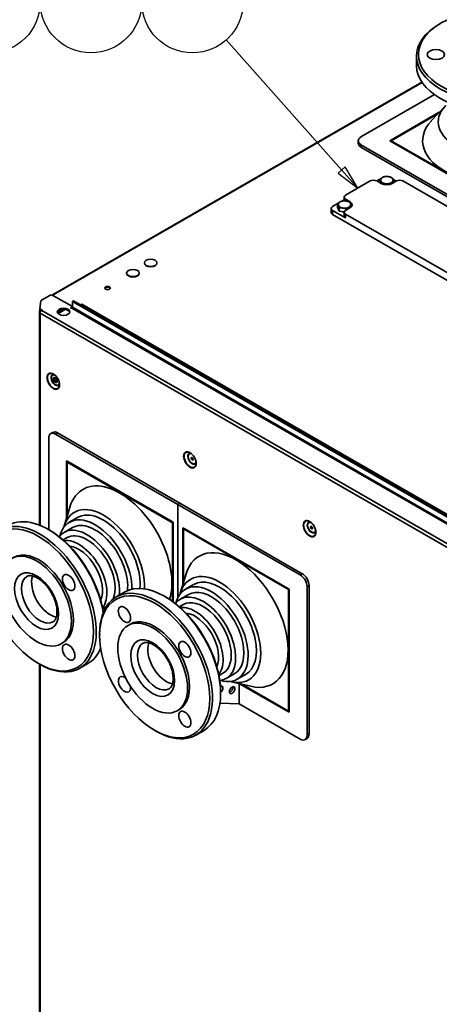
# Paper-space layout 'Sheet_1' of a CAD drawing. Extents: x 12 to 829, y 13 to 581.
# Drawn here: x 537 to 581, y 426 to 528 of the extents above; entities that cross this region are included whole.
import ezdxf

# ---------------------------------------------------------------- set-up
doc = ezdxf.new("R2010")
doc.units = 0
for name, color, linetype, lineweight in [('Symbols(OMA)', 7, 'Continuous', 25), ('Visible Edges(OMA)', 7, 'Continuous', 35), ('Visible Tangent Edges(OMA)', 7, 'Continuous', 35)]:
    doc.layers.add(name, color=color, linetype=linetype, lineweight=lineweight)
doc.styles.add('Text Style9', font='ARIAL.TTF')

# ---------------------------------------------------------------- blocks, each defined once
blk = doc.blocks.new('Balloon5')
at = {"layer": 'Symbols(OMA)', "color": 7, "linetype": 'Continuous', "lineweight": 25}
for p, q in [((570.76, 512.03), (558.8, 525.49)), ((571.14, 512.36), (570.39, 511.69)), ((570.76, 512.03), (572.42, 510.16)), ((572.42, 510.16), (571.14, 512.36)), ((570.39, 511.69), (572.42, 510.16))]:
    blk.add_line(p, q, dxfattribs=at)
at = {"layer": 'Symbols(OMA)', "color": 7, "linetype": 'Continuous', "lineweight": 25, "flags": 128}
blk.add_lwpolyline([(570.39, 511.69), (572.42, 510.16), (571.14, 512.36), (570.39, 511.69)], dxfattribs=at)
at = {"layer": 'Symbols(OMA)'}
for centre in [(523.82, 529.41), (534.32, 529.41), (544.82, 529.41), (555.32, 529.41)]:
    blk.add_circle(centre, 5.25, dxfattribs=at)
at = {"layer": 'Symbols(OMA)', "color": 7}
blk.add_solid([(570.39, 511.69), (572.42, 510.16), (571.14, 512.36), (570.39, 511.69)], dxfattribs=at)
at = {"layer": 'Symbols(OMA)', "char_height": 3.5, "attachment_point": 7, "style": 'Text Style9'}
for s, insert in [('9', (522.83, 527.59)), ('8', (533.32, 527.59)), ('7', (543.89, 527.68)), ('5', (554.33, 527.62))]:
    blk.add_mtext(s, dxfattribs=dict(at, insert=insert))

psp = doc.layouts.new('Sheet_1')

# ---------------------------------------------------------------- linework, layer by layer
at = {"layer": 'Visible Edges(OMA)'}
for p, q in [((578.51, 522.83), (578.51, 523.81)), ((579.07, 521.12), (540.85, 499.11)), ((572.76, 515.46), (580.37, 519.83)), ((575.73, 515.05), (580.86, 518)), ((581.46, 518.65), (580.04, 517.12)), ((580.7, 517.83), (575.87, 515.05)), ((572.47, 514.8), (572.47, 515.05)), ((586.76, 508.7), (575.73, 515.05)), ((575.87, 515.05), (575.8, 515.01)), ((575.87, 515.05), (586.76, 508.78)), ((575.87, 515.05), (575.87, 514.97)), ((585.42, 507.35), (572.76, 514.64)), ((585.42, 507.11), (572.76, 514.4)), ((571.15, 509.42), (573.7, 510.89)), ((574.4, 510.89), (574.86, 510.63)), ((574.78, 511.1), (574.41, 510.89)), ((574.7, 510.72), (574.7, 511.04)), ((576, 510.63), (576.45, 510.89)), ((576.42, 510.87), (576.05, 511.08)), ((576.15, 510.72), (576.15, 510.82)), ((577.09, 510.89), (588.92, 504.08)), ((574.9, 510.61), (574.9, 510.62)), ((575.62, 510.5), (575.62, 510.51)), ((571.01, 508.93), (570.78, 508.8)), ((571.01, 508.83), (571.01, 509.22)), ((571.61, 508.75), (571.15, 509.02)), ((569.66, 508.04), (569.66, 507.63)), ((570.39, 508.58), (569.81, 508.24)), ((569.81, 507.83), (571.15, 507.06)), ((570.32, 508.18), (570.32, 508.52)), ((570.51, 507.76), (570.32, 508.18)), ((570.51, 507.76), (570.51, 508.1)), ((571.02, 507.68), (570.51, 507.76)), ((571.15, 507.84), (571.61, 508.1)), ((571.24, 507.89), (571.24, 507.99)), ((571.77, 508.23), (571.77, 508.29)), ((569.81, 507.43), (584.37, 499.04)), ((571.02, 507.24), (571.02, 507.65)), ((582.98, 500.66), (571.15, 507.47)), ((550.35, 502.42), (550.35, 502.38)), ((551.65, 502.42), (551.65, 502.38)), ((548.51, 501.36), (548.51, 501.32)), ((549.81, 501.36), (549.81, 501.32)), ((539.71, 498.56), (540.55, 499.05)), ((540.92, 499.1), (540.85, 499.06)), ((540.87, 499.05), (542.9, 497.88)), ((539.49, 497.37), (539.52, 497.54)), ((539.52, 497.67), (539.64, 498.48)), ((539.52, 497.67), (539.77, 497.52)), ((539.52, 497.54), (539.52, 497.67)), ((539.67, 497.46), (539.52, 497.54)), ((539.77, 497.52), (539.72, 497.49)), ((541.35, 497.31), (541.84, 497.59)), ((542.13, 497.59), (541.41, 497.18)), ((541.74, 497.57), (541.74, 497.53)), ((541.84, 497.59), (541.84, 497.59)), ((542.69, 497.76), (542.9, 497.88)), ((542.8, 497.69), (542.69, 497.76)), ((542.85, 497.72), (542.8, 497.69)), ((543.01, 498.47), (542.9, 498.41)), ((542.9, 498.41), (583.56, 475)), ((542.9, 497.82), (542.9, 498.41)), ((583.67, 475.06), (543.01, 498.47)), ((543.79, 498.1), (543.72, 498.06)), ((543.86, 498.14), (543.79, 498.1)), ((543.79, 498.1), (582.89, 475.59)), ((582.96, 475.63), (543.86, 498.14)), ((539.49, 497.37), (539.6, 497.37)), ((539.49, 497.32), (539.49, 497.37)), ((539.58, 497.31), (539.49, 497.32)), ((539.49, 475.25), (539.49, 497.31)), ((539.66, 497.44), (539.66, 497.46)), ((540.45, 474.78), (540.45, 484.27)), ((540.87, 484.86), (540.66, 484.73)), ((541.16, 484.68), (553.81, 477.4)), ((541.37, 484.81), (554.03, 477.52)), ((542.29, 475.97), (542.29, 481.91)), ((542.29, 481.91), (553.32, 475.55)), ((542.36, 481.87), (542.36, 481.78)), ((542.36, 481.78), (542.43, 481.83)), ((553.25, 475.51), (542.36, 481.78)), ((542.36, 481.78), (542.36, 476.2)), ((553.32, 475.55), (542.43, 481.83)), ((542.03, 475.14), (542.64, 477.12)), ((554.03, 477.52), (553.81, 477.4)), ((553.81, 477.4), (554.03, 477.52)), ((553.81, 477.4), (553.81, 467.78)), ((553.81, 477.4), (566.47, 470.11)), ((553.81, 467.78), (553.81, 477.4)), ((554.03, 477.52), (566.68, 470.23)), ((543.42, 476.04), (542.57, 475.55)), ((553.25, 475.51), (553.32, 475.55)), ((553.25, 467.36), (553.25, 475.51)), ((553.32, 475.55), (553.32, 467.31)), ((540.54, 474.73), (540.4, 474.81)), ((542.89, 475), (542.04, 474.51)), ((554.31, 469.05), (554.31, 474.98)), ((554.31, 474.98), (565.34, 468.63)), ((554.38, 474.94), (554.38, 474.86)), ((554.38, 474.86), (554.45, 474.9)), ((565.27, 468.59), (554.38, 474.86)), ((554.38, 474.86), (554.38, 469.28)), ((565.34, 468.63), (554.45, 474.9)), ((542.36, 473.96), (541.94, 473.72)), ((554.05, 468.22), (554.66, 470.2)), ((555.44, 469.12), (554.59, 468.63)), ((567.39, 469), (567.39, 453.63)), ((548.28, 468.31), (547.43, 467.82)), ((554.91, 468.08), (554.06, 467.59)), ((565.27, 468.59), (565.34, 468.63)), ((565.27, 456), (565.27, 468.59)), ((565.34, 468.63), (565.34, 455.88)), ((567.18, 468.88), (567.18, 453.51)), ((552.56, 467.81), (552.42, 467.89)), ((554.38, 467.04), (553.96, 466.8)), ((546.4, 466.81), (546.04, 466.6)), ((548.86, 465.01), (548.65, 464.88)), ((545.72, 463.86), (545.72, 464.03)), ((541.93, 463.09), (541.72, 462.97)), ((539.37, 460.94), (539.51, 460.86)), ((539.49, 354.38), (539.49, 460.87)), ((544.5, 460.93), (543.65, 460.44)), ((558.48, 459.92), (558.06, 459.67)), ((559.65, 459.85), (558.8, 459.37)), ((560.81, 459.79), (559.96, 459.3)), ((559.34, 459.04), (561.36, 458.57)), ((560.14, 458.86), (560.14, 456.75)), ((565.34, 455.88), (560.19, 458.84)), ((560.43, 458.79), (565.34, 455.96)), ((560.43, 458.79), (565.27, 456)), ((558.23, 457.96), (558.23, 457.8)), ((560.14, 456.75), (558.17, 456.84)), ((566.47, 453.1), (560.14, 456.75)), ((553.95, 456.17), (553.74, 456.04)), ((565.27, 456), (565.34, 456.04)), ((551.39, 454.02), (551.53, 453.94)), ((556.52, 454.01), (555.67, 453.52)), ((567.18, 453.17), (566.97, 453.05))]:
    psp.add_line(p, q, dxfattribs=at)
at = {"layer": 'Visible Edges(OMA)', "flags": 128}
for points in [[(574.7, 511.04), (574.72, 511.05), (574.73, 511.06), (574.74, 511.07), (574.75, 511.08), (574.76, 511.09), (574.78, 511.1), (574.79, 511.11), (574.8, 511.12), (574.81, 511.13), (574.82, 511.14), (574.83, 511.15), (574.84, 511.16), (574.85, 511.16), (574.86, 511.17), (574.87, 511.18), (574.89, 511.19), (574.9, 511.19), (574.91, 511.2), (574.92, 511.21), (574.93, 511.21), (574.94, 511.22), (574.95, 511.23), (574.96, 511.23), (574.97, 511.24)], [(574.8, 510.88), (574.8, 510.89), (574.79, 510.9), (574.79, 510.9), (574.79, 510.91), (574.78, 510.92), (574.78, 510.93), (574.77, 510.93), (574.77, 510.94), (574.77, 510.95), (574.76, 510.95), (574.76, 510.96), (574.75, 510.97), (574.75, 510.97), (574.75, 510.98), (574.74, 510.99), (574.74, 510.99), (574.73, 511), (574.73, 511.01), (574.73, 511.01), (574.72, 511.02), (574.72, 511.02), (574.71, 511.03), (574.71, 511.03), (574.7, 511.04)], [(574.9, 510.62), (574.89, 510.64), (574.89, 510.65), (574.89, 510.66), (574.88, 510.68), (574.88, 510.69), (574.87, 510.7), (574.87, 510.71), (574.86, 510.72), (574.86, 510.73), (574.86, 510.75), (574.85, 510.76), (574.85, 510.77), (574.84, 510.78), (574.84, 510.79), (574.84, 510.8), (574.83, 510.81), (574.83, 510.82), (574.82, 510.83), (574.82, 510.84), (574.82, 510.84), (574.81, 510.85), (574.81, 510.86), (574.81, 510.87), (574.8, 510.88)], [(574.97, 511.24), (574.98, 511.25), (574.99, 511.25), (575, 511.26), (575.01, 511.26), (575.02, 511.27), (575.03, 511.27), (575.04, 511.28), (575.05, 511.28), (575.07, 511.29), (575.08, 511.29), (575.09, 511.3), (575.1, 511.3), (575.11, 511.31), (575.12, 511.31), (575.13, 511.31), (575.14, 511.32), (575.15, 511.32), (575.16, 511.33), (575.18, 511.33), (575.19, 511.33), (575.2, 511.34), (575.21, 511.34), (575.22, 511.34), (575.24, 511.35)], [(575.24, 511.35), (575.25, 511.35), (575.27, 511.35), (575.28, 511.35), (575.3, 511.35), (575.32, 511.35), (575.33, 511.35), (575.35, 511.35), (575.36, 511.35), (575.38, 511.35), (575.39, 511.35), (575.41, 511.35), (575.42, 511.35), (575.44, 511.35), (575.45, 511.35), (575.47, 511.35), (575.48, 511.35), (575.5, 511.35), (575.51, 511.35), (575.53, 511.35), (575.54, 511.34), (575.55, 511.34), (575.57, 511.34), (575.58, 511.34), (575.6, 511.34)], [(575.6, 511.34), (575.61, 511.34), (575.63, 511.33), (575.64, 511.33), (575.66, 511.33), (575.67, 511.32), (575.68, 511.32), (575.7, 511.32), (575.71, 511.31), (575.73, 511.31), (575.74, 511.31), (575.76, 511.3), (575.77, 511.3), (575.79, 511.29), (575.8, 511.29), (575.82, 511.29), (575.83, 511.28), (575.85, 511.28), (575.86, 511.27), (575.88, 511.26), (575.89, 511.26), (575.91, 511.25), (575.93, 511.25), (575.94, 511.24), (575.96, 511.23)], [(576.15, 510.82), (576.14, 510.81), (576.13, 510.81), (576.12, 510.81), (576.11, 510.8), (576.1, 510.8), (576.08, 510.8), (576.07, 510.79), (576.06, 510.79), (576.05, 510.79), (576.04, 510.78), (576.03, 510.78), (576.02, 510.77), (576.01, 510.77), (576, 510.76), (575.98, 510.76), (575.97, 510.75), (575.96, 510.75), (575.95, 510.74), (575.94, 510.74), (575.93, 510.73), (575.92, 510.73), (575.91, 510.72), (575.9, 510.72), (575.89, 510.71)], [(575.96, 511.23), (575.96, 511.23), (575.97, 511.22), (575.97, 511.22), (575.98, 511.21), (575.98, 511.21), (575.99, 511.2), (575.99, 511.19), (575.99, 511.19), (576, 511.18), (576, 511.17), (576.01, 511.17), (576.01, 511.16), (576.01, 511.15), (576.02, 511.15), (576.02, 511.14), (576.03, 511.13), (576.03, 511.13), (576.03, 511.12), (576.04, 511.11), (576.04, 511.1), (576.05, 511.1), (576.05, 511.09), (576.05, 511.08), (576.06, 511.07)], [(576.06, 511.07), (576.06, 511.06), (576.07, 511.06), (576.07, 511.05), (576.07, 511.04), (576.08, 511.03), (576.08, 511.02), (576.08, 511.01), (576.09, 511), (576.09, 510.99), (576.1, 510.98), (576.1, 510.97), (576.1, 510.96), (576.11, 510.95), (576.11, 510.94), (576.12, 510.93), (576.12, 510.92), (576.12, 510.91), (576.13, 510.89), (576.13, 510.88), (576.14, 510.87), (576.14, 510.86), (576.15, 510.84), (576.15, 510.83), (576.15, 510.82)], [(575.26, 510.61), (575.25, 510.62), (575.23, 510.62), (575.22, 510.62), (575.2, 510.62), (575.19, 510.62), (575.17, 510.62), (575.16, 510.63), (575.15, 510.63), (575.13, 510.63), (575.12, 510.63), (575.1, 510.63), (575.09, 510.63), (575.07, 510.63), (575.06, 510.63), (575.04, 510.63), (575.03, 510.63), (575.01, 510.63), (575, 510.63), (574.98, 510.63), (574.96, 510.63), (574.95, 510.63), (574.93, 510.63), (574.92, 510.62), (574.9, 510.62)], [(575.62, 510.51), (575.61, 510.52), (575.59, 510.52), (575.57, 510.53), (575.56, 510.54), (575.54, 510.54), (575.53, 510.55), (575.51, 510.55), (575.5, 510.56), (575.48, 510.56), (575.47, 510.57), (575.45, 510.57), (575.44, 510.58), (575.42, 510.58), (575.41, 510.58), (575.39, 510.59), (575.38, 510.59), (575.36, 510.59), (575.35, 510.6), (575.33, 510.6), (575.32, 510.6), (575.3, 510.61), (575.29, 510.61), (575.28, 510.61), (575.26, 510.61)], [(575.89, 510.71), (575.88, 510.7), (575.87, 510.7), (575.86, 510.69), (575.85, 510.69), (575.84, 510.68), (575.83, 510.67), (575.81, 510.66), (575.8, 510.66), (575.79, 510.65), (575.78, 510.64), (575.77, 510.63), (575.76, 510.63), (575.75, 510.62), (575.74, 510.61), (575.73, 510.6), (575.72, 510.59), (575.71, 510.58), (575.69, 510.57), (575.68, 510.56), (575.67, 510.55), (575.66, 510.54), (575.65, 510.53), (575.64, 510.52), (575.62, 510.51)], [(570.32, 508.52), (570.33, 508.53), (570.34, 508.54), (570.36, 508.55), (570.37, 508.56), (570.38, 508.57), (570.39, 508.58), (570.4, 508.59), (570.41, 508.6), (570.43, 508.61), (570.44, 508.61), (570.45, 508.62), (570.46, 508.63), (570.47, 508.64), (570.48, 508.65), (570.49, 508.65), (570.5, 508.66), (570.51, 508.67), (570.52, 508.68), (570.53, 508.68), (570.54, 508.69), (570.55, 508.7), (570.56, 508.7), (570.58, 508.71), (570.59, 508.72)], [(570.59, 508.72), (570.6, 508.72), (570.61, 508.73), (570.62, 508.73), (570.63, 508.74), (570.64, 508.74), (570.65, 508.75), (570.66, 508.75), (570.67, 508.76), (570.68, 508.76), (570.69, 508.77), (570.7, 508.77), (570.71, 508.78), (570.72, 508.78), (570.74, 508.79), (570.75, 508.79), (570.76, 508.79), (570.77, 508.8), (570.78, 508.8), (570.79, 508.81), (570.8, 508.81), (570.82, 508.81), (570.83, 508.82), (570.84, 508.82), (570.85, 508.82)], [(570.85, 508.82), (570.87, 508.82), (570.88, 508.82), (570.9, 508.82), (570.92, 508.83), (570.93, 508.83), (570.95, 508.83), (570.96, 508.83), (570.98, 508.83), (570.99, 508.83), (571.01, 508.83), (571.02, 508.83), (571.04, 508.83), (571.05, 508.83), (571.07, 508.83), (571.08, 508.83), (571.1, 508.83), (571.11, 508.82), (571.13, 508.82), (571.14, 508.82), (571.16, 508.82), (571.17, 508.82), (571.18, 508.82), (571.2, 508.81), (571.21, 508.81)], [(571.21, 508.81), (571.23, 508.81), (571.24, 508.81), (571.26, 508.81), (571.27, 508.8), (571.29, 508.8), (571.3, 508.8), (571.32, 508.79), (571.33, 508.79), (571.34, 508.79), (571.36, 508.78), (571.37, 508.78), (571.39, 508.77), (571.4, 508.77), (571.42, 508.77), (571.43, 508.76), (571.45, 508.76), (571.46, 508.75), (571.48, 508.75), (571.49, 508.74), (571.51, 508.73), (571.53, 508.73), (571.54, 508.72), (571.56, 508.72), (571.58, 508.71)], [(571.58, 508.71), (571.58, 508.7), (571.59, 508.7), (571.59, 508.69), (571.59, 508.69), (571.6, 508.68), (571.6, 508.67), (571.61, 508.67), (571.61, 508.66), (571.61, 508.66), (571.62, 508.65), (571.62, 508.64), (571.63, 508.64), (571.63, 508.63), (571.63, 508.62), (571.64, 508.62), (571.64, 508.61), (571.65, 508.6), (571.65, 508.6), (571.65, 508.59), (571.66, 508.58), (571.66, 508.57), (571.67, 508.56), (571.67, 508.56), (571.67, 508.55)], [(570.42, 508.35), (570.41, 508.36), (570.41, 508.37), (570.41, 508.38), (570.4, 508.39), (570.4, 508.39), (570.39, 508.4), (570.39, 508.41), (570.39, 508.42), (570.38, 508.42), (570.38, 508.43), (570.37, 508.44), (570.37, 508.44), (570.37, 508.45), (570.36, 508.46), (570.36, 508.46), (570.35, 508.47), (570.35, 508.47), (570.35, 508.48), (570.34, 508.49), (570.34, 508.49), (570.33, 508.5), (570.33, 508.5), (570.32, 508.51), (570.32, 508.52)], [(570.51, 508.1), (570.51, 508.11), (570.51, 508.12), (570.5, 508.14), (570.5, 508.15), (570.49, 508.16), (570.49, 508.18), (570.48, 508.19), (570.48, 508.2), (570.48, 508.21), (570.47, 508.22), (570.47, 508.23), (570.46, 508.24), (570.46, 508.25), (570.46, 508.26), (570.45, 508.27), (570.45, 508.28), (570.44, 508.29), (570.44, 508.3), (570.44, 508.31), (570.43, 508.32), (570.43, 508.33), (570.43, 508.34), (570.42, 508.35), (570.42, 508.35)], [(570.88, 508.09), (570.86, 508.09), (570.85, 508.09), (570.83, 508.1), (570.82, 508.1), (570.8, 508.1), (570.79, 508.1), (570.78, 508.1), (570.76, 508.1), (570.75, 508.1), (570.73, 508.1), (570.72, 508.1), (570.7, 508.1), (570.69, 508.11), (570.67, 508.11), (570.66, 508.11), (570.64, 508.11), (570.63, 508.1), (570.61, 508.1), (570.6, 508.1), (570.58, 508.1), (570.56, 508.1), (570.55, 508.1), (570.53, 508.1), (570.51, 508.1)], [(571.24, 507.99), (571.22, 507.99), (571.21, 508), (571.19, 508.01), (571.17, 508.01), (571.16, 508.02), (571.14, 508.02), (571.13, 508.03), (571.11, 508.03), (571.1, 508.04), (571.08, 508.04), (571.07, 508.05), (571.05, 508.05), (571.04, 508.06), (571.02, 508.06), (571.01, 508.06), (570.99, 508.07), (570.98, 508.07), (570.96, 508.07), (570.95, 508.08), (570.94, 508.08), (570.92, 508.08), (570.91, 508.08), (570.89, 508.09), (570.88, 508.09)], [(571.51, 508.19), (571.49, 508.18), (571.48, 508.17), (571.47, 508.17), (571.46, 508.16), (571.45, 508.15), (571.44, 508.15), (571.43, 508.14), (571.42, 508.13), (571.41, 508.12), (571.4, 508.12), (571.39, 508.11), (571.38, 508.1), (571.37, 508.09), (571.36, 508.08), (571.34, 508.08), (571.33, 508.07), (571.32, 508.06), (571.31, 508.05), (571.3, 508.04), (571.29, 508.03), (571.28, 508.02), (571.26, 508.01), (571.25, 508), (571.24, 507.99)], [(571.77, 508.29), (571.76, 508.29), (571.75, 508.29), (571.73, 508.28), (571.72, 508.28), (571.71, 508.28), (571.7, 508.27), (571.69, 508.27), (571.68, 508.26), (571.67, 508.26), (571.65, 508.26), (571.64, 508.25), (571.63, 508.25), (571.62, 508.24), (571.61, 508.24), (571.6, 508.23), (571.59, 508.23), (571.58, 508.23), (571.57, 508.22), (571.56, 508.21), (571.55, 508.21), (571.54, 508.2), (571.53, 508.2), (571.52, 508.19), (571.51, 508.19)], [(571.67, 508.55), (571.68, 508.54), (571.68, 508.53), (571.68, 508.52), (571.69, 508.51), (571.69, 508.5), (571.7, 508.5), (571.7, 508.49), (571.7, 508.48), (571.71, 508.47), (571.71, 508.46), (571.72, 508.45), (571.72, 508.44), (571.72, 508.43), (571.73, 508.41), (571.73, 508.4), (571.74, 508.39), (571.74, 508.38), (571.74, 508.37), (571.75, 508.36), (571.75, 508.34), (571.76, 508.33), (571.76, 508.32), (571.77, 508.31), (571.77, 508.29)], [(540.94, 490.88), (540.97, 490.87), (541, 490.85), (541.03, 490.82), (541.06, 490.8), (541.09, 490.78), (541.11, 490.75), (541.14, 490.72), (541.17, 490.69), (541.2, 490.66), (541.23, 490.63), (541.25, 490.6), (541.28, 490.56), (541.31, 490.53), (541.33, 490.49), (541.35, 490.45), (541.38, 490.42), (541.4, 490.38), (541.42, 490.34), (541.44, 490.3), (541.45, 490.26), (541.47, 490.22), (541.49, 490.18), (541.5, 490.14), (541.51, 490.1), (541.52, 490.06), (541.53, 490.02), (541.54, 489.99), (541.55, 489.95), (541.55, 489.91), (541.56, 489.87), (541.56, 489.84), (541.56, 489.8)], [(555.08, 482.74), (555.11, 482.72), (555.14, 482.7), (555.17, 482.68), (555.2, 482.66), (555.23, 482.63), (555.26, 482.61), (555.29, 482.58), (555.31, 482.55), (555.34, 482.52), (555.37, 482.49), (555.4, 482.45), (555.42, 482.42), (555.45, 482.38), (555.47, 482.35), (555.5, 482.31), (555.52, 482.27), (555.54, 482.24), (555.56, 482.2), (555.58, 482.16), (555.6, 482.12), (555.61, 482.08), (555.63, 482.04), (555.64, 482), (555.65, 481.96), (555.67, 481.92), (555.67, 481.88), (555.68, 481.84), (555.69, 481.8), (555.69, 481.77), (555.7, 481.73), (555.7, 481.69), (555.7, 481.66)], [(567.45, 475.61), (567.48, 475.6), (567.51, 475.58), (567.54, 475.55), (567.57, 475.53), (567.6, 475.51), (567.63, 475.48), (567.66, 475.45), (567.69, 475.42), (567.72, 475.39), (567.74, 475.36), (567.77, 475.33), (567.8, 475.29), (567.82, 475.26), (567.85, 475.22), (567.87, 475.19), (567.89, 475.15), (567.91, 475.11), (567.93, 475.07), (567.95, 475.03), (567.97, 474.99), (567.99, 474.95), (568, 474.91), (568.02, 474.87), (568.03, 474.83), (568.04, 474.79), (568.05, 474.75), (568.06, 474.72), (568.06, 474.68), (568.07, 474.64), (568.07, 474.6), (568.07, 474.57), (568.08, 474.53)], [(540.88, 465.24), (540.93, 465.26), (540.97, 465.29), (541, 465.33), (541.04, 465.37), (541.08, 465.41), (541.11, 465.46), (541.14, 465.52), (541.17, 465.58), (541.2, 465.65), (541.23, 465.72), (541.25, 465.8), (541.27, 465.88), (541.28, 465.97), (541.29, 466.07), (541.3, 466.17), (541.3, 466.28), (541.3, 466.39), (541.29, 466.5), (541.28, 466.62), (541.27, 466.74), (541.24, 466.86), (541.22, 466.98), (541.19, 467.11), (541.15, 467.24), (541.11, 467.37), (541.07, 467.5), (541.02, 467.63), (540.96, 467.76), (540.91, 467.89), (540.84, 468.02), (540.78, 468.14), (540.71, 468.27), (540.63, 468.39), (540.56, 468.51), (540.48, 468.63), (540.39, 468.75), (540.31, 468.86), (540.22, 468.97), (540.13, 469.07), (540.04, 469.17), (539.95, 469.26), (539.85, 469.35), (539.76, 469.44), (539.66, 469.52), (539.57, 469.59), (539.47, 469.66), (539.38, 469.73), (539.28, 469.78), (539.19, 469.83), (539.1, 469.88), (539.01, 469.92), (538.93, 469.95), (538.84, 469.98), (538.76, 470), (538.69, 470.01), (538.61, 470.02), (538.55, 470.03), (538.48, 470.03), (538.42, 470.02), (538.37, 470.01), (538.31, 470), (538.26, 469.98), (538.22, 469.97), (538.17, 469.94)], [(552.91, 458.31), (552.95, 458.34), (552.99, 458.37), (553.02, 458.41), (553.06, 458.44), (553.1, 458.49), (553.13, 458.54), (553.16, 458.59), (553.19, 458.66), (553.22, 458.72), (553.25, 458.8), (553.27, 458.88), (553.29, 458.96), (553.3, 459.05), (553.31, 459.15), (553.32, 459.25), (553.32, 459.35), (553.32, 459.46), (553.31, 459.58), (553.3, 459.69), (553.29, 459.81), (553.27, 459.94), (553.24, 460.06), (553.21, 460.19), (553.17, 460.32), (553.13, 460.45), (553.09, 460.58), (553.04, 460.71), (552.98, 460.84), (552.93, 460.96), (552.86, 461.09), (552.8, 461.22), (552.73, 461.35), (552.65, 461.47), (552.58, 461.59), (552.5, 461.71), (552.42, 461.82), (552.33, 461.94), (552.24, 462.04), (552.15, 462.15), (552.06, 462.25), (551.97, 462.34), (551.87, 462.43), (551.78, 462.52), (551.68, 462.6), (551.59, 462.67), (551.49, 462.74), (551.4, 462.8), (551.3, 462.86), (551.21, 462.91), (551.12, 462.96), (551.03, 462.99), (550.95, 463.03), (550.86, 463.05), (550.78, 463.07), (550.71, 463.09), (550.64, 463.1), (550.57, 463.1), (550.5, 463.1), (550.44, 463.1), (550.39, 463.09), (550.33, 463.08), (550.28, 463.06), (550.24, 463.04), (550.2, 463.02)]]:
    psp.add_lwpolyline(points, dxfattribs=at)
at = {"layer": 'Visible Edges(OMA)'}
for centre, major_axis, ratio in [((586.76, 523.98), (-8.05, 0), 0.575862), ((580.51, 523.98), (-0.9, 0), 0.575862), ((551, 502.42), (0.65, 0), 0.575862), ((549.16, 501.36), (0.65, 0), 0.575862), ((546.54, 499.81), (0.29, 0), 0.575862), ((541.98, 497.35), (-0.65, 0), 0.575862), ((541.13, 490.28), (-0.145, 0.251), 0.578093), ((555.28, 482.13), (-0.075, 0.13), 0.578093), ((539.39, 467.51), (4.02, -6.98), 0.578093), ((567.65, 475.01), (-0.075, 0.13), 0.578093), ((539.18, 467.39), (-2.55, 4.42), 0.578093), ((542.51, 469.32), (0.449, -0.78), 0.578093), ((551.41, 460.59), (4.02, -6.98), 0.578093), ((548.28, 466), (0.449, -0.78), 0.578093), ((551.2, 460.46), (-2.55, 4.42), 0.578093), ((542.51, 462.1), (0.449, -0.78), 0.578093), ((554.53, 462.4), (0.449, -0.78), 0.578093), ((559.43, 458.17), (-0.2, -0.347), 0.578093), ((554.53, 455.17), (0.449, -0.78), 0.578093)]:
    psp.add_ellipse(centre, major_axis=major_axis, ratio=ratio, dxfattribs=at)
for centre, major_axis, ratio, start_param, end_param in [((586.76, 523.81), (-8.25, 0), 0.575862, 5.50164, 10.206324), ((586.76, 522.83), (8.25, 0), 0.575862, 3.141593, 6.283185), ((586.76, 517.01), (-6.01, 0), 0.575862, 5.765726, 9.942237), ((586.76, 515.05), (7.62, 0), 0.575862, 2.649445, 6.775333), ((573.47, 515.05), (-1, 0), 0.575862, 5.497787, 7.068583), ((573.47, 514.8), (-1, 0), 0.575862, 0, 0.785398), ((574.05, 510.69), (0.5, 0), 0.575862, 0.785398, 2.356194), ((575.43, 510.98), (-0.65, 0), 0.575862, 5.497787, 6.544985), ((575.43, 510.98), (-0.65, 0), 0.575862, 0.261799, 1.308997), ((575.43, 510.98), (-0.65, 0), 0.575862, 4.45059, 5.497787), ((575.43, 510.98), (0.65, 0), 0.575862, 0.261799, 1.308997), ((575.43, 510.98), (0.65, 0), 0.575862, 5.497787, 6.544985), ((576.77, 510.71), (0.45, 0), 0.575862, 0.785398, 2.356194), ((575.43, 510.95), (0.8, 0), 0.575862, 3.926991, 5.497787), ((575.43, 510.98), (0.65, 0), 0.575862, 4.45059, 5.497787), ((571.05, 508.45), (-0.65, 0), 0.575862, 5.497787, 6.544985), ((571.05, 508.45), (-0.65, 0), 0.575862, 4.45059, 5.497787), ((571.51, 509.22), (-0.5, 0), 0.575862, 5.497787, 7.068583), ((571.05, 508.45), (0.65, 0), 0.575862, 0.261799, 1.308997), ((571.05, 508.43), (0.8, 0), 0.575862, 5.497787, 7.068583), ((570.16, 508.04), (-0.5, 0), 0.575862, 5.497787, 7.068583), ((571.05, 508.45), (-0.65, 0), 0.575862, 0.261799, 1.308997), ((571.05, 508.02), (-0.57, 0), 0.575862, 1.219273, 1.398721), ((571.05, 508.45), (0.65, 0), 0.575862, 4.45059, 5.497787), ((571.47, 507.65), (-0.45, 0), 0.575862, 5.497787, 7.068583), ((571.05, 508.45), (0.65, 0), 0.575862, 5.497787, 6.544985), ((570.16, 507.63), (-0.5, 0), 0.575862, 0, 0.785398), ((571.47, 507.24), (-0.45, 0), 0.575862, 0, 0.785398), ((551, 502.38), (0.65, 0), 0.575862, 3.141593, 6.283185), ((549.16, 501.32), (0.65, 0), 0.575862, 3.141593, 6.283185), ((546.54, 499.73), (0.29, 0), 0.575862, 0.247287, 2.894305), ((539.87, 498.47), (-0.225, 0), 0.575862, 5.497787, 6.195919), ((540.71, 498.96), (0.225, 0), 0.575862, 0.785398, 2.356194), ((540.92, 498.98), (-0.075, 0.13), 0.578093, 5.499721, 6.78466), ((541.98, 497.23), (0.65, 0), 0.575862, 0.164552, 2.97704), ((542.85, 497.79), (0.0374, 0.065), 0.578093, 3.925057, 5.495853), ((539.72, 497.31), (-0.225, 0), 0.575862, 6.195919, 7.068583), ((539.72, 497.31), (-0.112, -0.195), 0.578093, 3.925057, 5.495853), ((541.24, 490.34), (-0.145, 0.251), 0.578093, 0.373675, 2.767917), ((541.24, 490.34), (0.112, -0.195), 0.578093, 3.261022, 6.163756), ((541.38, 490.42), (0.112, -0.195), 0.578093, 4.386119, 5.038659), ((541.16, 483.87), (-0.499, 0.867), 0.578093, 5.499721, 7.070517), ((541.37, 483.99), (-0.499, 0.867), 0.578093, 5.499721, 6.283185), ((547.8, 472.35), (-3.81, 6.61), 0.578093, 3.631858, 6.778453), ((546.11, 471.38), (-3, 5.21), 0.578093, 3.871819, 6.802065), ((540.38, 468.08), (-4.12, 7.15), 0.578093, 4.136072, 6.283185), ((545.26, 470.89), (-2.68, 4.66), 0.578093, 3.908894, 6.818591), ((546.11, 471.38), (-2.68, 4.66), 0.578093, 3.812555, 6.283185), ((539.53, 467.59), (4.12, -7.15), 0.578093, 5.495853, 10.21211), ((544.41, 470.4), (-2.37, 4.11), 0.578093, 3.801912, 6.529733), ((545.26, 470.89), (-2.37, 4.11), 0.578093, 3.794886, 6.283185), ((540.52, 468.16), (-4.02, 6.98), 0.578093, 4.123969, 5.495853), ((544.41, 470.4), (-2.05, 3.56), 0.578093, 3.54767, 6.283185), ((543.56, 469.91), (2.05, -3.56), 0.578093, 0.223788, 2.917805), ((543.56, 469.91), (1.73, -3.01), 0.578093, 0.386187, 2.755406), ((559.82, 465.43), (-3.81, 6.61), 0.578093, 2.646325, 6.778453), ((539.39, 467.51), (2.55, -4.42), 0.578093, 0, 3.141593), ((540.59, 468.2), (1.35, -2.35), 0.578093, 3.583903, 5.840875), ((558.13, 464.45), (3, -5.21), 0.578093, 5.764305, 9.943658), ((558.13, 464.45), (2.68, -4.66), 0.578093, 0, 3.141593), ((566.47, 469.29), (0.499, -0.867), 0.578093, 0.787332, 2.358128), ((566.68, 469.41), (-0.499, 0.867), 0.578093, 3.928925, 5.499721), ((552.4, 461.16), (-4.12, 7.15), 0.578093, 3.141593, 6.283185), ((557.28, 463.97), (2.68, -4.66), 0.578093, 5.747779, 9.960184), ((551.55, 460.67), (4.12, -7.15), 0.578093, 5.495853, 10.21211), ((556.43, 463.48), (2.37, -4.11), 0.578093, 6.03665, 9.671313), ((557.28, 463.97), (2.37, -4.11), 0.578093, 0, 3.141593), ((552.54, 461.24), (-4.02, 6.98), 0.578093, 3.928925, 5.495853), ((556.43, 463.48), (2.05, -3.56), 0.578093, 0, 3.141593), ((555.58, 462.99), (2.05, -3.56), 0.578093, 0.223807, 2.917785), ((555.58, 462.99), (1.73, -3.01), 0.578093, 0.386213, 2.75538), ((551.41, 460.59), (2.55, -4.42), 0.578093, 0, 3.141593), ((552.61, 461.28), (1.35, -2.35), 0.578093, 3.583903, 5.840875), ((540.38, 468.08), (4.12, -7.15), 0.578093, 0, 0.421048), ((548.28, 458.77), (0.449, -0.78), 0.578093, 2.157018, 7.271909), ((558.19, 458.23), (0.2, 0.347), 0.578093, 4.077472, 6.997238), ((557.98, 458.35), (-0.2, -0.347), 0.578093, 1.8391, 2.583808), ((559.22, 458.29), (-0.2, -0.347), 0.578093, 0.557784, 2.583808), ((566.47, 453.92), (0.499, -0.867), 0.578093, 5.499721, 7.070517), ((566.68, 454.04), (0.499, -0.867), 0.578093, 0, 0.787332)]:
    psp.add_ellipse(centre, major_axis=major_axis, ratio=ratio, start_param=start_param, end_param=end_param, dxfattribs=at)
at = {"layer": 'Visible Tangent Edges(OMA)'}
for p, q in [((579.1, 521.08), (540.92, 499.1)), ((572.76, 514.4), (572.76, 514.64)), ((571.15, 508.82), (571.15, 509.02)), ((571.61, 508.66), (571.61, 508.75)), ((569.81, 507.43), (569.81, 507.83)), ((571.15, 507.06), (571.15, 507.47)), ((583.51, 474.31), (542.85, 497.72)), ((542.9, 497.82), (583.56, 474.4)), ((582.94, 472.23), (539.56, 497.22)), ((539.56, 497.22), (539.56, 475.23)), ((539.72, 497.49), (583.1, 472.51)), ((541.16, 484.68), (541.37, 484.81)), ((566.68, 470.23), (566.47, 470.11)), ((567.18, 468.88), (567.39, 469)), ((539.56, 460.83), (539.56, 354.47)), ((567.39, 453.63), (567.18, 453.51))]:
    psp.add_line(p, q, dxfattribs=at)
for centre, major_axis in [((540.92, 490.16), (-0.459, 0.798)), ((555.06, 482.01), (-0.459, 0.798)), ((567.44, 474.89), (-0.459, 0.798)), ((539.18, 467.39), (-1.6, 2.79)), ((551.2, 460.46), (-1.6, 2.79))]:
    psp.add_ellipse(centre, major_axis=major_axis, ratio=0.578093, dxfattribs=at)
for centre, major_axis, start_param, end_param in [((540.93, 490.16), (0.442, -0.767), 2.354261, 7.070517), ((541.12, 490.27), (-0.307, 0.533), 5.697295, 10.010668), ((541.13, 490.28), (0.289, -0.502), 2.483418, 6.94136), ((555.08, 482.02), (0.442, -0.767), 2.354261, 7.070517), ((555.27, 482.13), (-0.307, 0.533), 5.697295, 10.010668), ((555.28, 482.13), (0.289, -0.502), 2.483418, 6.94136), ((567.45, 474.89), (0.442, -0.767), 2.354261, 7.070517), ((567.64, 475), (-0.307, 0.533), 5.697295, 10.010668), ((567.65, 475.01), (0.289, -0.502), 2.483418, 6.94136), ((539.53, 467.59), (1.35, -2.35), 3.141593, 6.283185), ((551.55, 460.67), (1.35, -2.35), 3.141593, 6.283185)]:
    psp.add_ellipse(centre, major_axis=major_axis, ratio=0.578093, start_param=start_param, end_param=end_param, dxfattribs=at)

# ---------------------------------------------------------------- block references
at = {"layer": 'Symbols(OMA)'}
psp.add_blockref('Balloon5', (0, 0), dxfattribs=at)

doc.saveas('drawing.dxf')
